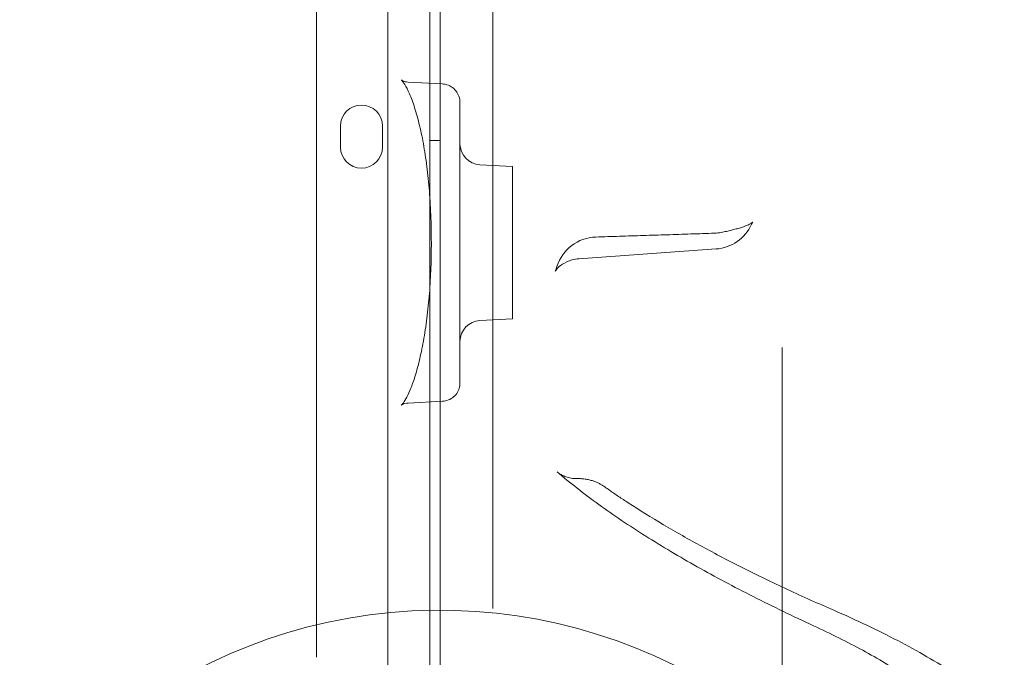
# Model space of a CAD drawing. Units: millimetres. Extents: x 34245 to 50199, y 27148 to 38092.
# Drawn here: x 41247 to 41435, y 32159 to 32280 of the extents above; entities that cross this region are included whole.
import ezdxf

# ---------------------------------------------------------------- set-up
doc = ezdxf.new("R2010")
doc.units = ezdxf.units.MM

# ---------------------------------------------------------------- blocks, each defined once
blk = doc.blocks.new('A$C36216E31')
at = {"color": 0, "linetype": 'Continuous', "lineweight": 0}
for p, q in [((17651, 11646.66), (17651, 12672.29)), ((17643, 12670.45), (17643, 11648.49)), ((17653, 11869.3), (17653, 11644.28)), ((17629.44, 11838.55), (17629.44, 11677.76)), ((17662.97, 11814.3), (17662.97, 11679.75)), ((17653.33, 11779.48), (17646.87, 11779.82)), ((17634, 11767.46), (17634, 11771.46)), ((17642, 11771.46), (17642, 11767.46)), ((17653, 11768.69), (17651, 11768.69)), ((17666.74, 11763.78), (17660.53, 11764.1)), ((17666.74, 11734.83), (17666.74, 11763.78)), ((17679.32, 11746.22), (17705.45, 11748.09)), ((17666.74, 11734.83), (17660.53, 11734.5)), ((17718, 11721.39), (17718, 11729.38)), ((17718, 11667.34), (17718, 11721.39)), ((17653.42, 11719.13), (17646.87, 11718.79)), ((17678.99, 11704.42), (17679.41, 11704.42))]:
    blk.add_line(p, q, dxfattribs=at)
for centre, radius, start, end in [((17638, 11771.46), 4, 0, 180), ((17660.74, 11768.1), 4, 180, 267), ((17638, 11767.46), 4, 180, 0), ((17704.87, 11759.09), 8, 271.9345, 281.1305), ((17704.87, 11756.07), 8, 274.096, 335.7325), ((17682.82, 11742.37), 8, 91.7644, 162.5786), ((17660.74, 11730.51), 4, 93, 180), ((17652.91, 11579.39), 100.02, 20.8513, 237.4209)]:
    blk.add_arc(centre, radius, start, end, dxfattribs=at)
for points, knots in [([(17645.58, 11718.39), (17645.58, 11718.39), (17645.58, 11718.39), (17645.59, 11718.41), (17645.7, 11718.5), (17646, 11718.88), (17646.2, 11719.19), (17646.68, 11720.02), (17646.95, 11720.57), (17647.52, 11721.91), (17647.82, 11722.72), (17648.41, 11724.57), (17648.71, 11725.63), (17649.27, 11727.96), (17649.54, 11729.24), (17650.04, 11731.96), (17650.26, 11733.42), (17650.64, 11736.45), (17650.8, 11738.03), (17651.06, 11741.26), (17651.15, 11742.91), (17651.27, 11746.14), (17651.29, 11747.72), (17651.29, 11751.06), (17651.26, 11752.83), (17651.12, 11756.3), (17651.01, 11758.02), (17650.73, 11761.29), (17650.56, 11762.85), (17650.16, 11765.85), (17649.93, 11767.28), (17649.42, 11770), (17649.13, 11771.28), (17648.53, 11773.64), (17648.2, 11774.72), (17647.55, 11776.62), (17647.22, 11777.44), (17646.59, 11778.77), (17646.28, 11779.29), (17645.81, 11779.98), (17645.63, 11780.17), (17645.58, 11780.21), (17645.58, 11780.21), (17645.58, 11780.21)], [6.110971, 6.110971, 6.110971, 6.110971, 6.410091, 6.410091, 9.616331, 9.616331, 13.22236, 13.22236, 17.289513, 17.289513, 21.747942, 21.747942, 26.485088, 26.485088, 31.42638, 31.42638, 36.479531, 36.479531, 41.534651, 41.534651, 46.581042, 46.581042, 51.316767, 51.316767, 56.600052, 56.600052, 61.862946, 61.862946, 66.920691, 66.920691, 71.966793, 71.966793, 77.024981, 77.024981, 82.068015, 82.068015, 86.974271, 86.974271, 91.635553, 91.635553, 95.918803, 95.918803, 96.511434, 96.511434, 96.511434, 96.511434]), ([(17645.58, 11780.21), (17645.58, 11780.21), (17645.67, 11780.13), (17646.11, 11779.94), (17646.45, 11779.84), (17646.87, 11779.82)], [96.511434, 96.511434, 96.511434, 96.511434, 99.640262, 99.640262, 102.620541, 102.620541, 102.620541, 102.620541]), ([(17653.33, 11779.48), (17653.73, 11779.46), (17654.14, 11779.37), (17654.89, 11779.06), (17655.24, 11778.84), (17655.84, 11778.32), (17656.09, 11778), (17656.47, 11777.32), (17656.61, 11776.94), (17656.72, 11776.35), (17656.74, 11776.14), (17656.74, 11775.92)], [0, 0, 0, 0, 1.289575, 1.289575, 2.529073, 2.529073, 3.73975, 3.73975, 4.930693, 4.930693, 5.583097, 5.583097, 5.583097, 5.583097]), ([(17656.74, 11722.59), (17656.74, 11722.59), (17656.74, 11722.61), (17656.74, 11722.78), (17656.74, 11723.01), (17656.74, 11723.81), (17656.74, 11724.38), (17656.74, 11725.83), (17656.74, 11726.71), (17656.74, 11728.41), (17656.74, 11729.19), (17656.74, 11731.31), (17656.74, 11732.71), (17656.74, 11736.7), (17656.74, 11739.48), (17656.74, 11744.53), (17656.74, 11746.71), (17656.74, 11749.81), (17656.74, 11750.72), (17656.74, 11754.7), (17656.74, 11757.73), (17656.74, 11763.3), (17656.74, 11765.85), (17656.74, 11770.18), (17656.74, 11771.96), (17656.74, 11774.57), (17656.74, 11775.41), (17656.74, 11775.82), (17656.74, 11775.86), (17656.74, 11775.91), (17656.74, 11775.92), (17656.74, 11775.92)], [0.180439, 0.180439, 0.180439, 0.180439, 0.442934, 0.442934, 0.885868, 0.885868, 1.335128, 1.335128, 1.784389, 1.784389, 2.133687, 2.133687, 2.695038, 2.695038, 3.614844, 3.614844, 4.267375, 4.267375, 4.538865, 4.538865, 5.46166, 5.46166, 6.378353, 6.378353, 7.285157, 7.285157, 8.179335, 8.179335, 8.354521, 8.354521, 8.485727, 8.485727, 8.485727, 8.485727]), ([(17712.43, 11753.21), (17712.43, 11753.21), (17712.42, 11753.2), (17712.38, 11753.16), (17712.29, 11753.09), (17712.03, 11752.92), (17711.84, 11752.82), (17711.39, 11752.6), (17711.12, 11752.49), (17710.81, 11752.38)], [8.80259, 8.80259, 8.80259, 8.80259, 8.8716042, 8.8716042, 9.0547044, 9.0547044, 9.2378046, 9.2378046, 9.4209048, 9.4209048, 9.4209048, 9.4209048]), ([(17712.17, 11752.79), (17712.25, 11752.97), (17712.33, 11753.09), (17712.41, 11753.19), (17712.43, 11753.21), (17712.43, 11753.21)], [8.5054038, 8.5054038, 8.5054038, 8.5054038, 8.688504, 8.688504, 8.80259, 8.80259, 8.80259, 8.80259]), ([(17706.42, 11751.24), (17706.76, 11751.31), (17707.09, 11751.37), (17707.74, 11751.51), (17708.06, 11751.59), (17708.67, 11751.73), (17708.97, 11751.81), (17709.54, 11751.97), (17709.81, 11752.05), (17710.33, 11752.21), (17710.58, 11752.29), (17710.81, 11752.38)], [0.2892033, 0.2892033, 0.2892033, 0.2892033, 0.4102411, 0.4102411, 0.5312788, 0.5312788, 0.6523166, 0.6523166, 0.7733544, 0.7733544, 0.8943921, 0.8943921, 0.8943921, 0.8943921]), ([(17705.14, 11751.09), (17703.64, 11751.04), (17702.14, 11750.99), (17699.13, 11750.89), (17697.62, 11750.84), (17694.61, 11750.74), (17693.11, 11750.7), (17690.1, 11750.6), (17688.59, 11750.55), (17685.58, 11750.46), (17684.08, 11750.41), (17682.57, 11750.36)], [11.311376, 11.311376, 11.311376, 11.311376, 11.764468, 11.764468, 12.21756, 12.21756, 12.670651, 12.670651, 13.123743, 13.123743, 13.576835, 13.576835, 13.576835, 13.576835]), ([(17679.32, 11746.22), (17678.47, 11746.16), (17677.67, 11745.93), (17676.4, 11745.35), (17675.93, 11745.01), (17675.3, 11744.46), (17675.12, 11744.24), (17674.89, 11743.94), (17674.84, 11743.87), (17674.84, 11743.85), (17674.84, 11743.85), (17674.84, 11743.85)], [1.3095719, 1.3095719, 1.3095719, 1.3095719, 1.4162555, 1.4162555, 1.5283262, 1.5283262, 1.637073, 1.637073, 1.7481709, 1.7481709, 1.7598274, 1.7598274, 1.7598274, 1.7598274]), ([(17674.84, 11743.85), (17674.83, 11743.85), (17674.87, 11743.92), (17674.99, 11744.2), (17675.08, 11744.44), (17675.18, 11744.75), (17675.18, 11744.76), (17675.18, 11744.76)], [1.7598274, 1.7598274, 1.7598274, 1.7598274, 1.8776972, 1.8776972, 2.0204301, 2.0204301, 2.0232368, 2.0232368, 2.0232368, 2.0232368]), ([(17656.74, 11722.59), (17656.74, 11722.47), (17656.73, 11722.36), (17656.71, 11722.13), (17656.69, 11722.01), (17656.59, 11721.53), (17656.45, 11721.17), (17656.07, 11720.52), (17655.82, 11720.22), (17655.24, 11719.72), (17654.9, 11719.52), (17654.18, 11719.23), (17653.8, 11719.15), (17653.42, 11719.13)], [0, 0, 0, 0, 0.353583, 0.353583, 0.703647, 0.703647, 1.847745, 1.847745, 3.010905, 3.010905, 4.201216, 4.201216, 5.412598, 5.412598, 5.412598, 5.412598]), ([(17646.87, 11718.79), (17646.4, 11718.76), (17646.03, 11718.64), (17645.65, 11718.45), (17645.58, 11718.39), (17645.58, 11718.39)], [0, 0, 0, 0, 3.327497, 3.327497, 6.110971, 6.110971, 6.110971, 6.110971]), ([(17675.2, 11705.72), (17677.68, 11703.61), (17680.33, 11701.54), (17685.96, 11697.47), (17688.94, 11695.47), (17695.19, 11691.53), (17698.46, 11689.58), (17705.28, 11685.75), (17708.84, 11683.86), (17716.21, 11680.12), (17720.03, 11678.27), (17723.97, 11676.45)], [0, 0, 0, 0, 2.380383, 2.380383, 4.760767, 4.760767, 7.14115, 7.14115, 9.521533, 9.521533, 11.901917, 11.901917, 11.901917, 11.901917]), ([(17678.99, 11704.42), (17678.6, 11704.42), (17678.22, 11704.45), (17677.51, 11704.58), (17677.18, 11704.67), (17676.6, 11704.88), (17676.34, 11704.99), (17675.9, 11705.22), (17675.72, 11705.33), (17675.41, 11705.54), (17675.29, 11705.64), (17675.2, 11705.72)], [4.8160621, 4.8160621, 4.8160621, 4.8160621, 4.9131335, 4.9131335, 5.0102049, 5.0102049, 5.1072763, 5.1072763, 5.2043476, 5.2043476, 5.301419, 5.301419, 5.301419, 5.301419]), ([(17679.41, 11704.42), (17679.56, 11704.42), (17679.71, 11704.41), (17680.01, 11704.4), (17680.16, 11704.39), (17680.45, 11704.35), (17680.59, 11704.33), (17680.87, 11704.29), (17681, 11704.26), (17681.27, 11704.21), (17681.39, 11704.18), (17681.52, 11704.14)], [0.44202547, 0.44202547, 0.44202547, 0.44202547, 0.44585047, 0.44585047, 0.44967548, 0.44967548, 0.45350048, 0.45350048, 0.45732549, 0.45732549, 0.46115049, 0.46115049, 0.46115049, 0.46115049]), ([(17681.52, 11704.14), (17681.76, 11704.08), (17682, 11704), (17682.44, 11703.85), (17682.64, 11703.76), (17683.03, 11703.59), (17683.21, 11703.49), (17683.56, 11703.31), (17683.72, 11703.22), (17684.02, 11703.03), (17684.16, 11702.93), (17684.29, 11702.84)], [-0.05896193, -0.05896193, -0.05896193, -0.05896193, -0.04716954, -0.04716954, -0.03537716, -0.03537716, -0.02358477, -0.02358477, -0.01179239, -0.01179239, 0, 0, 0, 0]), ([(17684.29, 11702.84), (17684.58, 11702.64), (17684.86, 11702.44), (17685.44, 11702.03), (17685.73, 11701.83), (17686.32, 11701.43), (17686.61, 11701.23), (17687.21, 11700.83), (17687.51, 11700.63), (17688.11, 11700.23), (17688.42, 11700.03), (17688.73, 11699.83)], [-1.317656, -1.317656, -1.317656, -1.317656, -1.054125, -1.054125, -0.790594, -0.790594, -0.527062, -0.527062, -0.263531, -0.263531, 0, 0, 0, 0]), ([(17688.73, 11699.83), (17690.87, 11698.44), (17693.11, 11697.04), (17697.8, 11694.27), (17700.24, 11692.88), (17705.3, 11690.13), (17707.93, 11688.76), (17713.35, 11686.04), (17716.15, 11684.68), (17721.92, 11682), (17724.9, 11680.66), (17727.95, 11679.34)], [0, 0, 0, 0, 1.831533, 1.831533, 3.663066, 3.663066, 5.494599, 5.494599, 7.326132, 7.326132, 9.157666, 9.157666, 9.157666, 9.157666]), ([(17727.95, 11679.34), (17732.17, 11677.51), (17736.19, 11675.6), (17743.8, 11671.62), (17747.39, 11669.55), (17754.11, 11665.25), (17757.25, 11663.02), (17763.04, 11658.4), (17765.7, 11656.02), (17770.5, 11651.07), (17772.65, 11648.51), (17774.52, 11645.87)], [0.840612, 0.840612, 0.840612, 0.840612, 0.9331265, 0.9331265, 1.0256409, 1.0256409, 1.1181553, 1.1181553, 1.2106698, 1.2106698, 1.3031842, 1.3031842, 1.3031842, 1.3031842]), ([(17629.44, 11677.76), (17629.44, 11676.98), (17629.44, 11676.21), (17629.44, 11674.2), (17629.44, 11672.97), (17629.44, 11671.31), (17629.44, 11670.88), (17629.44, 11670.45)], [0, 0, 0, 0, 0.2321059, 0.2321059, 0.6034753, 0.6034753, 0.7371882, 0.7371882, 0.7371882, 0.7371882]), ([(17723.97, 11676.45), (17727.26, 11674.93), (17730.39, 11673.37), (17736.28, 11670.18), (17739.05, 11668.54), (17744.23, 11665.23), (17746.63, 11663.55), (17750.69, 11660.42), (17752.41, 11658.99), (17753.98, 11657.55)], [0.872623, 0.872623, 0.872623, 0.872623, 0.9496442, 0.9496442, 1.0266654, 1.0266654, 1.1036866, 1.1036866, 1.1682406, 1.1682406, 1.1682406, 1.1682406])]:
    blk.add_open_spline(points, degree=3, knots=knots, dxfattribs=at)

msp = doc.modelspace()

# ---------------------------------------------------------------- block references
msp.add_blockref('A$C36216E31', (23674.351, 20488.354))

doc.saveas('drawing.dxf')
